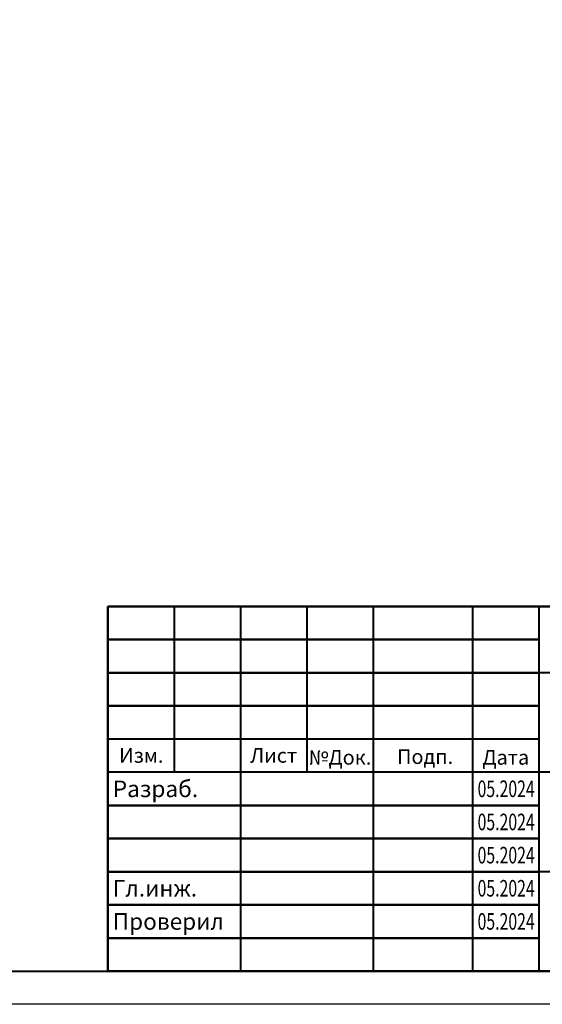
# Model space of a CAD drawing. Units: millimetres. Extents: x -228618 to 180532, y -107692 to -77992.
# Drawn here: x -70578 to -62698, y -107692 to -92842 of the extents above; entities that cross this region are included whole.
import ezdxf

# ---------------------------------------------------------------- set-up
doc = ezdxf.new("R2010")
doc.units = ezdxf.units.MM
doc.header["$MEASUREMENT"] = 0
for name, color, linetype, lineweight in [('040_основной', 5, 'Continuous', 40), ('0_Ном._пера__1', 7, 'Continuous', 50), ('0_Ном._пера__21', 7, 'Continuous', 40), ('Layer Unneeded Elements_Pen_No__41', 7, 'Continuous', 25)]:
    doc.layers.add(name, color=color, linetype=linetype, lineweight=lineweight)
doc.styles.get("Standard").update_dxf_attribs({"font": 'times.ttf'})
doc.styles.add('СГЕНЕРИР_СТИЛЬ_2', font='times.ttf')

msp = doc.modelspace()

# ---------------------------------------------------------------- linework, layer by layer
at = {"color": 0}
for p, q in [((-50748.3, -107191.7), (-91269.2, -107191.7)), ((-50248.3, -107691.7), (-92248.3, -107691.7))]:
    msp.add_line(p, q, dxfattribs=at)
at = {"layer": '040_основной'}
msp.add_line((-50748.3, -101691.7), (-69250.3, -101691.7), dxfattribs=at)
at = {"layer": '040_основной', "color": 7}
for p, q in [((-68248.3, -101691.7), (-68248.3, -104191.7)), ((-67248.3, -101691.7), (-67248.3, -107191.7)), ((-66248.3, -101691.7), (-66248.3, -104191.7)), ((-65248.3, -101691.7), (-65248.3, -107191.7)), ((-63748.3, -101691.7), (-63748.3, -107191.7)), ((-62748.3, -101691.7), (-62748.3, -107191.7)), ((-50748.3, -102691.7), (-62748.3, -102691.7)), ((-62748.3, -103691.7), (-69248.3, -103691.7)), ((-50748.3, -104191.7), (-69248.3, -104191.7)), ((-50748.3, -105691.7), (-62748.3, -105691.7))]:
    msp.add_line(p, q, dxfattribs=at)
msp.add_lwpolyline([(-69250.3, -101691.7), (-50748.3, -101691.7), (-50748.3, -107191.7), (-69250.3, -107191.7)], close=True, dxfattribs=at)
at = {"layer": '0_Ном._пера__1', "linetype": 'Continuous'}
for p, q in [((-69248.3, -101691.7), (-69248.3, -107191.7)), ((-69248.3, -102191.7), (-62748.3, -102191.7)), ((-69248.3, -102691.7), (-62748.3, -102691.7)), ((-69248.3, -103191.7), (-62748.3, -103191.7)), ((-62748.3, -104691.7), (-69248.3, -104691.7)), ((-62748.3, -105191.7), (-69248.3, -105191.7)), ((-62748.3, -105691.7), (-69248.3, -105691.7)), ((-62748.3, -106191.7), (-69248.3, -106191.7)), ((-62748.3, -106691.7), (-69248.3, -106691.7))]:
    msp.add_line(p, q, dxfattribs=at)
at = {"layer": '0_Ном._пера__21', "linetype": 'Continuous', "flags": 128}
msp.add_lwpolyline([(-50748.3, -107191.7), (-50748.3, -78491.7), (-90248.3, -78491.7), (-90248.3, -107191.7)], close=True, dxfattribs=at)

# ---------------------------------------------------------------- texts
at = {"layer": '0_Ном._пера__1', "linetype": 'Continuous', "char_height": 220, "attachment_point": 5, "style": 'СГЕНЕРИР_СТИЛЬ_2'}
for s, insert in [('\\A1;{\\fTimes New Roman|b0|i0|c204|p22;Изм.}', (-68744.5, -103938.2)), ('\\A1;{\\fTimes New Roman|b0|i0|c204|p22;Лист}', (-66748.3, -103938.2)), ('\\A1;{\\fTimes New Roman|b0|i0|c204|p22;№Док.}', (-65748.3, -103967)), ('\\A1;{\\fTimes New Roman|b0|i0|c204|p22; Подп.}', (-64498.3, -103956.5)), ('\\A1;{\\fTimes New Roman|b0|i0|c204|p22;Дата}', (-63248.3, -103967.4))]:
    msp.add_mtext(s, dxfattribs=dict(at, insert=insert))
at = {"layer": 'Layer Unneeded Elements_Pen_No__41', "linetype": 'Continuous', "lineweight": 30, "char_height": 300, "attachment_point": 4}
for s, insert, width in [('{\\H0.83333x; Разраб.}      ', (-69250.3, -104441.7), 2000), ('{\\H0.83333x; \\W0.7;05.2024\\H1.2x; }     ', (-63750.3, -104441.7), 1000), ('{\\H0.83333x; \\W0.7;05.2024\\H1.2x; }     ', (-63750.3, -104941.7), 1000), ('{\\H0.83333x; \\W0.7;05.2024\\H1.2x; }     ', (-63750.3, -105441.7), 1000), ('{\\H0.83333x; Гл.инж.}      ', (-69250.3, -105941.7), 2000), ('{\\H0.83333x; \\W0.7;05.2024\\H1.2x; }     ', (-63750.3, -105941.7), 1000), ('{\\H0.83333x; Проверил}      ', (-69250.3, -106441.7), 2000), ('{\\H0.83333x; \\W0.7;05.2024\\H1.2x; }     ', (-63750.3, -106441.7), 1000)]:
    msp.add_mtext(s, dxfattribs=dict(at, insert=insert, width=width))

doc.saveas('drawing.dxf')
